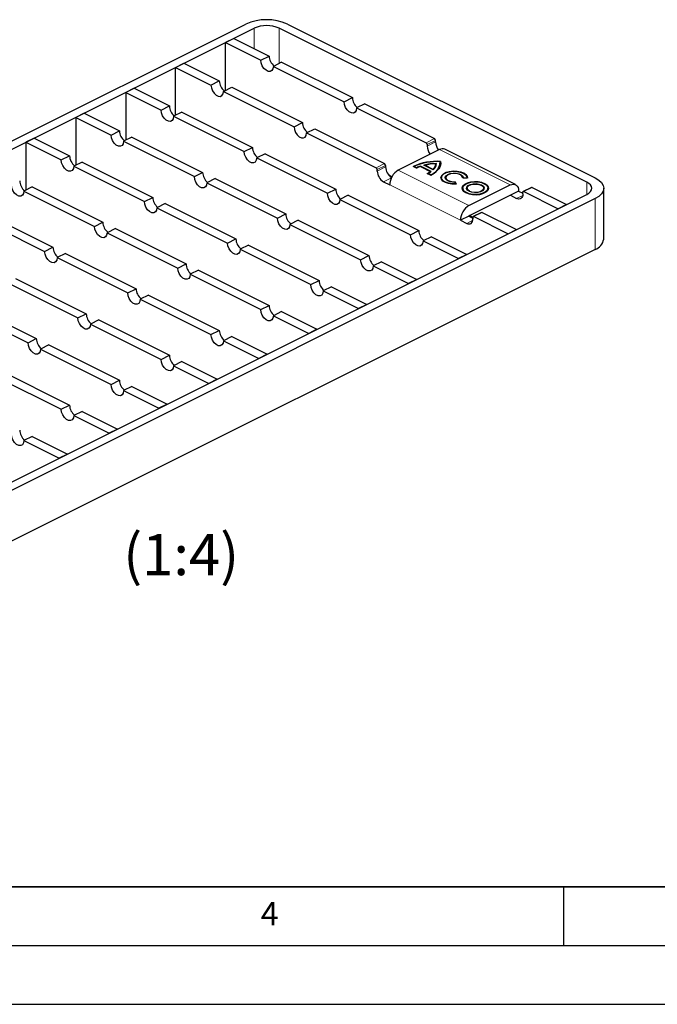
# Model space of a CAD drawing. Units: millimetres. Extents: x 0 to 420, y 0 to 297.
# Drawn here: x 169 to 223, y 0 to 84 of the extents above; entities that cross this region are included whole.
import ezdxf

# ---------------------------------------------------------------- set-up
doc = ezdxf.new("R2010")
doc.units = ezdxf.units.MM
doc.layers.add('LINIEN-DICK', color=7, linetype='Continuous', lineweight=35)
doc.layers.add('LINIEN-DÜNN', color=7, linetype='Continuous')
doc.layers.add('VORLAGE_TEXT', color=7, linetype='Continuous')
doc.styles.add('SLDTEXTSTYLE0', font='TXT', dxfattribs={"width": 0.605})

msp = doc.modelspace()

# ---------------------------------------------------------------- linework, layer by layer
at = {"color": 7, "linetype": 'Continuous', "lineweight": 25}
for p, q in [((103.2278, 41.0005), (187.9922, 83.3827)), ((103.9349, 40.647), (188.6993, 83.0292)), ((216.9836, 69.9477), (190.8206, 83.0292)), ((191.5277, 83.3827), (217.6907, 70.3012)), ((186.9757, 82.1674), (186.2686, 81.8138)), ((186.9757, 82.1674), (189.9809, 80.6648)), ((186.2686, 77.748), (186.2686, 81.8138)), ((186.2686, 81.8138), (189.2738, 80.3112)), ((189.2738, 80.3112), (189.9809, 80.6648)), ((182.026, 79.6925), (182.7331, 80.0461)), ((182.026, 75.6266), (182.026, 79.6925)), ((182.026, 79.6925), (185.0312, 78.1899)), ((182.7331, 80.0461), (185.7383, 78.5435)), ((191.0416, 80.1345), (190.3345, 79.7809)), ((190.3345, 79.7809), (196.3449, 76.7757)), ((191.0416, 80.1345), (197.052, 77.1292)), ((178.4905, 77.9247), (177.7834, 77.5712)), ((178.4905, 77.9247), (181.4957, 76.4221)), ((185.0312, 78.1899), (185.7383, 78.5435)), ((186.0919, 77.6596), (186.799, 78.0131)), ((186.799, 78.0131), (192.8094, 75.0079)), ((177.7834, 77.5712), (177.7834, 73.5053)), ((177.7834, 77.5712), (180.7886, 76.0686)), ((186.0919, 77.6596), (192.1023, 74.6544)), ((196.3449, 76.7757), (197.052, 77.1292)), ((180.7886, 76.0686), (181.4957, 76.4221)), ((198.1127, 76.5989), (197.4056, 76.2454)), ((197.4056, 76.2454), (203.3276, 73.2844)), ((198.1127, 76.5989), (204.0347, 73.6379)), ((174.2478, 75.8034), (173.5407, 75.4499)), ((173.5407, 75.4499), (173.5407, 71.384)), ((173.5407, 75.4499), (176.5459, 73.9473)), ((174.2478, 75.8034), (177.253, 74.3008)), ((182.5563, 75.8918), (181.8492, 75.5383)), ((181.8492, 75.5383), (187.8596, 72.5331)), ((182.5563, 75.8918), (188.5667, 72.8866)), ((192.1023, 74.6544), (192.8094, 75.0079)), ((176.5459, 73.9473), (177.253, 74.3008)), ((178.3137, 73.7705), (177.6066, 73.4169)), ((178.3137, 73.7705), (184.3241, 70.7653)), ((193.1629, 74.124), (193.87, 74.4776)), ((193.1629, 74.124), (199.0849, 71.163)), ((193.87, 74.4776), (199.7921, 71.5166)), ((170.0052, 73.6821), (169.2981, 73.3286)), ((169.2981, 73.3286), (169.2981, 69.2627)), ((169.2981, 73.3286), (172.3033, 71.8259)), ((170.0052, 73.6821), (173.0104, 72.1795)), ((177.6066, 73.4169), (183.617, 70.4117)), ((187.8596, 72.5331), (188.5667, 72.8866)), ((203.416, 73.1319), (203.416, 73.002)), ((204.1231, 73.3556), (204.1231, 73.4855)), ((172.3033, 71.8259), (173.0104, 72.1795)), ((189.6274, 72.3563), (188.9203, 72.0027)), ((189.6274, 72.3563), (195.6378, 69.3511)), ((204.459, 72.701), (200.9588, 70.9509)), ((210.9278, 69.7249), (204.9173, 72.7301)), ((174.071, 71.6492), (173.3639, 71.2956)), ((173.3639, 71.2956), (179.3743, 68.2904)), ((174.071, 71.6492), (180.0814, 68.644)), ((188.9203, 72.0027), (194.9307, 68.9975)), ((199.8804, 71.3641), (199.8804, 71.2342)), ((202.5121, 71.1294), (202.2175, 71.2767)), ((202.5125, 71.1646), (202.2885, 71.2766)), ((202.2885, 71.2766), (202.2885, 71.2549)), ((202.2885, 71.2549), (202.5125, 71.1429)), ((203.6928, 70.8337), (202.8315, 71.2644)), ((203.7578, 70.8366), (202.8372, 71.2969)), ((202.8372, 71.2969), (202.8372, 71.2752)), ((202.8372, 71.2752), (203.74, 70.8238)), ((203.925, 70.9769), (203.1179, 71.3804)), ((203.2025, 71.3518), (203.2025, 71.3735)), ((203.911, 71.0192), (203.2025, 71.3735)), ((203.911, 70.9976), (203.2025, 71.3518)), ((204.1518, 71.4939), (204.1518, 71.4722)), ((204.5218, 71.5363), (204.5218, 71.5579)), ((204.5585, 71.6755), (204.5585, 71.6972)), ((204.5718, 71.5363), (204.5585, 71.6755)), ((183.617, 70.4117), (184.3241, 70.7653)), ((199.1733, 70.8807), (199.1733, 71.0106)), ((200.4287, 70.4037), (200.1372, 70.5494)), ((202.5125, 71.1429), (202.5125, 71.1646)), ((203.7175, 70.5267), (203.4229, 70.674)), ((203.7172, 70.5622), (203.4933, 70.6742)), ((203.4933, 70.6742), (203.4933, 70.6526)), ((203.4933, 70.6526), (203.7172, 70.5406)), ((203.6928, 70.8121), (203.6928, 70.8337)), ((203.7172, 70.5622), (203.7172, 70.5406)), ((203.911, 70.9976), (203.911, 71.0192)), ((169.8284, 69.5279), (169.1213, 69.1743)), ((169.8284, 69.5279), (175.8388, 66.5226)), ((185.3848, 70.235), (184.6776, 69.8814)), ((184.6776, 69.8814), (190.6881, 66.8762)), ((185.3848, 70.235), (191.3952, 67.2298)), ((199.7037, 69.966), (200.234, 69.7008)), ((204.6396, 70.3236), (204.6396, 70.302)), ((205.0063, 70.3236), (205.0063, 70.302)), ((205.7681, 69.9454), (205.8249, 69.789)), ((205.809, 69.9726), (205.8835, 69.7675)), ((205.809, 69.951), (205.809, 69.9726)), ((205.8759, 69.7669), (205.809, 69.951)), ((205.8249, 69.7673), (205.8249, 69.789)), ((206.833, 70.2625), (206.4202, 70.2921)), ((206.4227, 70.2919), (206.423, 70.302)), ((206.423, 70.302), (206.423, 70.3236)), ((206.4727, 70.3136), (206.7877, 70.291)), ((206.4727, 70.3136), (206.4727, 70.2919)), ((206.7877, 70.2693), (206.4727, 70.2919)), ((206.7896, 70.302), (206.7877, 70.2693)), ((206.7877, 70.2693), (206.7877, 70.291)), ((206.7896, 70.302), (206.7896, 70.3236)), ((206.9692, 67.9457), (210.4694, 69.6958)), ((132.2192, 26.5048), (216.9836, 68.887)), ((169.1213, 69.1743), (175.1317, 66.1691)), ((194.9307, 68.9975), (195.6378, 69.3511)), ((196.6985, 68.8207), (195.9914, 68.4672)), ((196.6985, 68.8207), (202.7089, 65.8155)), ((206.4369, 69.425), (206.4369, 69.4034)), ((206.8035, 69.425), (206.8035, 69.4034)), ((206.9692, 67.0797), (210.4694, 68.8298)), ((208.2202, 69.4034), (208.2202, 69.425)), ((208.5869, 69.4034), (208.5869, 69.425)), ((211.1941, 69.1705), (210.487, 68.817)), ((210.487, 68.817), (211.0174, 68.5518)), ((211.1941, 69.1705), (211.5477, 68.9937)), ((211.5477, 68.9361), (211.5477, 69.066)), ((212.2873, 69.4872), (211.5802, 69.1337)), ((211.6361, 69.1301), (214.5529, 67.6717)), ((212.3432, 69.4837), (215.26, 68.0252)), ((218.4229, 65.0872), (218.4229, 69.4174)), ((217.6907, 68.5335), (132.9263, 26.1513)), ((179.3743, 68.2904), (180.0814, 68.644)), ((181.1421, 68.1136), (180.435, 67.7601)), ((181.1421, 68.1136), (187.1525, 65.1084)), ((195.9914, 68.4672), (202.0018, 65.462)), ((215.26, 68.0252), (214.5529, 67.6717)), ((164.8787, 67.053), (170.8891, 64.0478)), ((165.5858, 67.4065), (171.5962, 64.4013)), ((180.435, 67.7601), (186.4454, 64.7549)), ((190.6881, 66.8762), (191.3952, 67.2298)), ((206.9515, 67.0492), (206.2444, 66.6956)), ((206.9515, 67.0492), (207.3051, 66.8724)), ((207.3067, 66.9647), (207.0229, 67.1066)), ((208.0447, 67.3659), (207.3375, 67.0123)), ((207.3934, 67.0088), (210.3103, 65.5504)), ((208.1006, 67.3623), (211.0174, 65.9039)), ((175.1317, 66.1691), (175.8388, 66.5226)), ((192.4558, 66.6994), (191.7487, 66.3459)), ((191.7487, 66.3459), (197.7591, 63.3407)), ((192.4558, 66.6994), (198.4662, 63.6942)), ((206.2444, 66.6956), (206.7747, 66.4305)), ((207.3051, 66.9447), (207.3051, 66.8148)), ((176.8995, 65.9923), (176.1924, 65.6388)), ((176.1924, 65.6388), (182.2028, 62.6336)), ((176.8995, 65.9923), (182.9099, 62.9871)), ((202.0018, 65.462), (202.7089, 65.8155)), ((210.3103, 65.5504), (211.0174, 65.9039)), ((186.4454, 64.7549), (187.1525, 65.1084)), ((188.2132, 64.5781), (187.5061, 64.2246)), ((188.2132, 64.5781), (194.2236, 61.5729)), ((203.7695, 65.2852), (203.0624, 64.9317)), ((203.0624, 64.9317), (206.0676, 63.4291)), ((203.7695, 65.2852), (206.7747, 63.7826)), ((217.6907, 64.2034), (132.9263, 21.8211)), ((170.8891, 64.0478), (171.5962, 64.4013)), ((172.6568, 63.871), (171.9497, 63.5174)), ((172.6568, 63.871), (178.6672, 60.8658)), ((187.5061, 64.2246), (193.5165, 61.2193)), ((197.7591, 63.3407), (198.4662, 63.6942)), ((206.7747, 63.7826), (206.0676, 63.4291)), ((171.9497, 63.5174), (177.9601, 60.5122)), ((182.2028, 62.6336), (182.9099, 62.9871)), ((199.5269, 63.1639), (198.8198, 62.8103)), ((199.5269, 63.1639), (202.5321, 61.6613)), ((183.9705, 62.4568), (183.2634, 62.1032)), ((183.2634, 62.1032), (189.2738, 59.098)), ((183.9705, 62.4568), (189.9809, 59.4516)), ((198.8198, 62.8103), (201.825, 61.3077)), ((167.7071, 61.3961), (173.7175, 58.3909)), ((168.4142, 61.7497), (174.4246, 58.7445)), ((193.5165, 61.2193), (194.2236, 61.5729)), ((202.5321, 61.6613), (201.825, 61.3077)), ((177.9601, 60.5122), (178.6672, 60.8658)), ((179.7279, 60.3355), (179.0208, 59.9819)), ((179.7279, 60.3355), (185.7383, 57.3303)), ((195.2842, 61.0426), (194.5771, 60.689)), ((194.5771, 60.689), (197.5823, 59.1864)), ((195.2842, 61.0426), (198.2894, 59.54)), ((164.1715, 59.6284), (170.182, 56.6232)), ((179.0208, 59.9819), (185.0312, 56.9767)), ((198.2894, 59.54), (197.5823, 59.1864)), ((163.4644, 59.2748), (169.4748, 56.2696)), ((173.7175, 58.3909), (174.4246, 58.7445)), ((189.2738, 59.098), (189.9809, 59.4516)), ((191.0416, 58.9212), (190.3345, 58.5677)), ((191.0416, 58.9212), (194.0468, 57.4186)), ((175.4853, 58.2141), (174.7781, 57.8606)), ((174.7781, 57.8606), (180.7886, 54.8554)), ((175.4853, 58.2141), (181.4957, 55.2089)), ((190.3345, 58.5677), (193.3397, 57.0651)), ((185.0312, 56.9767), (185.7383, 57.3303)), ((194.0468, 57.4186), (193.3397, 57.0651)), ((169.4748, 56.2696), (170.182, 56.6232)), ((186.799, 56.7999), (186.0919, 56.4464)), ((186.0919, 56.4464), (189.0971, 54.9438)), ((186.799, 56.7999), (189.8042, 55.2973)), ((171.2426, 56.0928), (170.5355, 55.7393)), ((170.5355, 55.7393), (176.5459, 52.7341)), ((171.2426, 56.0928), (177.253, 53.0876)), ((189.8042, 55.2973), (189.0971, 54.9438)), ((180.7886, 54.8554), (181.4957, 55.2089)), ((182.5563, 54.6786), (181.8492, 54.3251)), ((182.5563, 54.6786), (185.5615, 53.176)), ((166.2929, 53.6179), (172.3033, 50.6127)), ((167, 53.9715), (173.0104, 50.9663)), ((181.8492, 54.3251), (184.8544, 52.8225)), ((176.5459, 52.7341), (177.253, 53.0876)), ((185.5615, 53.176), (184.8544, 52.8225)), ((178.3137, 52.5573), (177.6066, 52.2037)), ((177.6066, 52.2037), (180.6118, 50.7011)), ((178.3137, 52.5573), (181.3189, 51.0547)), ((172.3033, 50.6127), (173.0104, 50.9663)), ((174.071, 50.436), (173.3639, 50.0824)), ((174.071, 50.436), (177.0762, 48.9334)), ((181.3189, 51.0547), (180.6118, 50.7011)), ((173.3639, 50.0824), (176.3691, 48.5798)), ((177.0762, 48.9334), (176.3691, 48.5798)), ((169.8284, 48.3146), (169.1213, 47.9611)), ((169.1213, 47.9611), (172.1265, 46.4585)), ((169.8284, 48.3146), (172.8336, 46.812)), ((172.8336, 46.812), (172.1265, 46.4585))]:
    msp.add_line(p, q, dxfattribs=at)
at = {"color": 8, "linetype": 'Continuous', "lineweight": 18}
for p, q in [((188.6993, 83.0292), (188.6993, 81.3056)), ((190.8206, 83.0292), (190.8206, 80.024)), ((203.3276, 73.2844), (204.0347, 73.6379)), ((204.1231, 73.4855), (203.416, 73.1319)), ((203.416, 73.002), (204.1231, 73.3556)), ((204.459, 72.701), (210.4694, 69.6958)), ((199.7921, 71.5166), (199.0849, 71.163)), ((199.1733, 71.0106), (199.8804, 71.3641)), ((199.1733, 70.8807), (199.8804, 71.2342)), ((200.9588, 70.9509), (206.9692, 67.9457)), ((199.7037, 69.966), (200.3776, 70.3029)), ((200.234, 69.7008), (206.2444, 66.6956)), ((216.9836, 69.9477), (216.9836, 68.887)), ((210.4654, 68.8278), (210.487, 68.817)), ((211.0174, 68.5518), (211.537, 68.8116)), ((212.3432, 69.4837), (211.6361, 69.1301)), ((217.6907, 64.2034), (217.6907, 68.5335)), ((207.3934, 67.0088), (208.1006, 67.3623)), ((207.2943, 66.6903), (206.7747, 66.4305))]:
    msp.add_line(p, q, dxfattribs=at)
at = {"color": 7, "linetype": 'Continuous', "lineweight": 25, "flags": 128}
for points in [[(190.3345, 79.7809), (190.3025, 79.5747), (190.2104, 79.4254), (190.0693, 79.351), (189.8963, 79.3604), (189.7121, 79.4525), (189.539, 79.6161), (189.3979, 79.8317), (189.3058, 80.0731), (189.2738, 80.3112)], [(185.0312, 78.1899), (185.0632, 77.9518), (185.1553, 77.7104), (185.2964, 77.4948), (185.4694, 77.3311), (185.6536, 77.239), (185.8267, 77.2297), (185.9678, 77.3041), (186.0599, 77.4534), (186.0919, 77.6596)], [(197.4056, 76.2454), (197.3736, 76.0392), (197.2815, 75.8899), (197.1404, 75.8154), (196.9673, 75.8248), (196.7831, 75.9169), (196.6101, 76.0806), (196.469, 76.2962), (196.3769, 76.5376), (196.3449, 76.7757)], [(181.8492, 75.5383), (181.8172, 75.3321), (181.7251, 75.1828), (181.5841, 75.1083), (181.411, 75.1177), (181.2268, 75.2098), (181.0537, 75.3735), (180.9126, 75.589), (180.8205, 75.8304), (180.7886, 76.0686)], [(192.1023, 74.6544), (192.1342, 74.4162), (192.2263, 74.1748), (192.3674, 73.9593), (192.5405, 73.7956), (192.7247, 73.7035), (192.8978, 73.6941), (193.0389, 73.7686), (193.1309, 73.9179), (193.1629, 74.124)], [(177.6066, 73.4169), (177.5746, 73.2108), (177.4825, 73.0615), (177.3414, 72.987), (177.1683, 72.9964), (176.9842, 73.0885), (176.8111, 73.2522), (176.67, 73.4677), (176.5779, 73.7091), (176.5459, 73.9473)], [(188.9203, 72.0027), (188.8883, 71.7966), (188.7962, 71.6473), (188.6551, 71.5728), (188.482, 71.5822), (188.2979, 71.6743), (188.1248, 71.838), (187.9837, 72.0535), (187.8916, 72.2949), (187.8596, 72.5331)], [(173.3639, 71.2956), (173.332, 71.0895), (173.2399, 70.9402), (173.0988, 70.8657), (172.9257, 70.8751), (172.7415, 70.9672), (172.5684, 71.1309), (172.4273, 71.3464), (172.3353, 71.5878), (172.3033, 71.8259)], [(204.5585, 71.6972), (204.5715, 71.5368), (204.5492, 71.3767), (204.4918, 71.2187), (204.4001, 71.0649), (204.275, 70.917), (204.1183, 70.7769), (203.9317, 70.6463), (203.7175, 70.5267)], [(184.6776, 69.8814), (184.6457, 69.6752), (184.5536, 69.5259), (184.4125, 69.4515), (184.2394, 69.4609), (184.0552, 69.553), (183.8821, 69.7167), (183.7411, 69.9322), (183.649, 70.1736), (183.617, 70.4117)], [(206.8396, 70.302), (206.8208, 70.4046), (206.7146, 70.5597), (206.5235, 70.6929), (206.2637, 70.7929), (205.9573, 70.8512), (205.6302, 70.8629), (205.3104, 70.8269), (205.0249, 70.7463), (204.7979, 70.628), (204.6488, 70.482), (204.5903, 70.3207), (204.5896, 70.302)], [(205.8835, 69.7675), (205.5557, 69.7668), (205.2413, 69.8133), (204.9672, 69.9032), (204.7565, 70.0289), (204.6272, 70.1795), (204.5903, 70.3424), (204.6488, 70.5037), (204.7979, 70.6497), (205.0249, 70.768), (205.3104, 70.8486), (205.6302, 70.8845), (205.9573, 70.8729), (206.2637, 70.8146), (206.5235, 70.7146), (206.7146, 70.5814), (206.8208, 70.4263), (206.833, 70.2625)], [(205.8249, 69.789), (205.5179, 69.7952), (205.2269, 69.8446), (204.9758, 69.9332), (204.7851, 70.0536), (204.6703, 70.1962), (204.6408, 70.3491), (204.6991, 70.4999), (204.8404, 70.6364), (205.053, 70.7473), (205.3198, 70.8236), (205.6187, 70.859), (205.9256, 70.8507), (206.2152, 70.7993), (206.4639, 70.7091), (206.6513, 70.5874), (206.7623, 70.4441), (206.7877, 70.291)], [(206.4727, 70.3121), (206.4352, 70.4202), (206.3135, 70.5346), (206.1218, 70.6219), (205.8825, 70.6717), (205.6236, 70.6784), (205.3754, 70.6411), (205.1668, 70.5641), (205.0222, 70.4566), (204.9585, 70.3309), (204.9566, 70.3128)], [(205.7681, 69.9454), (205.5102, 69.9585), (205.2762, 70.0143), (205.0934, 70.1062), (204.9832, 70.2235), (204.9585, 70.3526), (205.0222, 70.4782), (205.1668, 70.5858), (205.3754, 70.6627), (205.6236, 70.7001), (205.8825, 70.6934), (206.1218, 70.6435), (206.3135, 70.5563), (206.4352, 70.4418), (206.4727, 70.3136)], [(206.4202, 70.2921), (206.3986, 70.4158), (206.2929, 70.5282), (206.1161, 70.6154), (205.8899, 70.6668), (205.6421, 70.6759), (205.4033, 70.6418), (205.2028, 70.5685), (205.0652, 70.465), (205.0075, 70.3442), (205.0368, 70.2209), (205.1494, 70.1102), (205.3316, 70.0257), (205.5608, 69.9779), (205.809, 69.9726)], [(169.1213, 69.1743), (169.0893, 68.9681), (168.9972, 68.8188), (168.8561, 68.7444), (168.6831, 68.7538), (168.4989, 68.8459), (168.3258, 69.0095), (168.1847, 69.2251), (168.0926, 69.4665), (168.0606, 69.7046)], [(205.8249, 69.7673), (205.5179, 69.7736), (205.2269, 69.823), (204.9758, 69.9115), (204.7851, 70.032), (204.6703, 70.1745), (204.6396, 70.302)], [(205.0063, 70.302), (205.0368, 70.1992), (205.1494, 70.0885), (205.3316, 70.0041), (205.5608, 69.9563), (205.809, 69.951)], [(208.6369, 69.4034), (208.6112, 69.5229), (208.4993, 69.6729), (208.3074, 69.8011), (208.051, 69.8971), (207.751, 69.953), (207.4316, 69.9644), (207.1187, 69.9304), (206.8377, 69.8537), (206.6113, 69.7405), (206.4578, 69.5999), (206.3897, 69.4435), (206.3869, 69.4034)], [(206.7164, 69.0273), (206.5245, 69.1554), (206.4126, 69.3055), (206.3897, 69.4651), (206.4578, 69.6216), (206.6113, 69.7621), (206.8377, 69.8753), (207.1187, 69.9521), (207.4316, 69.9861), (207.751, 69.9747), (208.051, 69.9187), (208.3074, 69.8228), (208.4993, 69.6946), (208.6112, 69.5446), (208.634, 69.3849), (208.5659, 69.2284), (208.4125, 69.0879), (208.1861, 68.9747), (207.905, 68.898), (207.5921, 68.864), (207.2727, 68.8754), (206.9727, 68.9313), (206.7164, 69.0273)], [(206.7517, 69.0449), (206.5684, 69.1674), (206.4614, 69.3108), (206.4396, 69.4634), (206.5047, 69.6129), (206.6513, 69.7471), (206.8677, 69.8553), (207.1362, 69.9286), (207.4352, 69.9611), (207.7404, 69.9502), (208.0271, 69.8968), (208.272, 69.8051), (208.4554, 69.6826), (208.5623, 69.5393), (208.5841, 69.3867), (208.5191, 69.2372), (208.3725, 69.1029), (208.1561, 68.9947), (207.8876, 68.9214), (207.5886, 68.8889), (207.2834, 68.8998), (206.9967, 68.9533), (206.7517, 69.0449)], [(208.2699, 69.4142), (208.2673, 69.4364), (208.1992, 69.5636), (208.0481, 69.6715), (207.8324, 69.747), (207.578, 69.7811), (207.3156, 69.7696), (207.0769, 69.714), (206.8907, 69.6208), (206.7794, 69.5015), (206.7539, 69.4142)], [(206.9757, 69.1569), (206.8246, 69.2648), (206.7564, 69.392), (206.7794, 69.5232), (206.8907, 69.6425), (207.0073, 69.7081)], [(207.011, 69.1746), (206.8639, 69.282), (206.8043, 69.4087), (206.8403, 69.5376), (206.9669, 69.6513), (207.1672, 69.7344), (207.414, 69.7758), (207.674, 69.7698), (207.9122, 69.7172), (208.0963, 69.6252), (208.2014, 69.5061), (208.2134, 69.3761), (208.1307, 69.2527), (207.9644, 69.1525), (207.9626, 69.1518)], [(208.0625, 69.6857), (208.1992, 69.5853), (208.2673, 69.4581), (208.2444, 69.3269), (208.1331, 69.2075), (207.9468, 69.1144), (207.7081, 69.0588), (207.4458, 69.0473), (207.1914, 69.0814), (206.9757, 69.1569)], [(210.4694, 69.6958), (210.6108, 69.7494), (210.7467, 69.7669), (210.872, 69.7475), (210.9819, 69.692), (211.072, 69.6026), (211.139, 69.4826), (211.1802, 69.3367), (211.1941, 69.1705)], [(216.9836, 68.887), (217.1701, 69.0007), (217.3087, 69.1304), (217.3941, 69.271), (217.4229, 69.4174), (217.3941, 69.5637), (217.3087, 69.7044), (217.1701, 69.834), (216.9836, 69.9477)], [(217.6907, 70.3012), (218.0016, 70.1118), (218.2326, 69.8957), (218.3749, 69.6612), (218.4229, 69.4174), (218.3749, 69.1735), (218.2326, 68.939), (218.0016, 68.7229), (217.6907, 68.5335)], [(195.9914, 68.4672), (195.9594, 68.261), (195.8673, 68.1117), (195.7262, 68.0373), (195.5531, 68.0467), (195.3689, 68.1388), (195.1959, 68.3024), (195.0548, 68.518), (194.9627, 68.7594), (194.9307, 68.9975)], [(206.7517, 69.0233), (206.9967, 68.9316), (207.2834, 68.8782), (207.5886, 68.8672), (207.8876, 68.8998), (208.1561, 68.9731), (208.3725, 69.0813), (208.5191, 69.2155), (208.5841, 69.365), (208.5869, 69.4034)], [(207.011, 69.1529), (206.8639, 69.2603), (206.8043, 69.387), (206.8035, 69.4034)], [(208.2202, 69.4034), (208.2134, 69.3544), (208.1307, 69.231), (207.9644, 69.1309), (207.737, 69.0676), (207.4792, 69.0496), (207.2258, 69.0794), (207.011, 69.1529)], [(210.4694, 68.8298), (210.4728, 68.8311), (210.4761, 68.8315), (210.4792, 68.831), (210.4819, 68.8297), (210.4841, 68.8275), (210.4857, 68.8246), (210.4867, 68.821), (210.487, 68.817)], [(211.5477, 68.9361), (211.5375, 68.8145), (211.5073, 68.7078), (211.4583, 68.62), (211.3924, 68.5545), (211.312, 68.5139), (211.2203, 68.4998), (211.1208, 68.5125), (211.0174, 68.5518)], [(211.5477, 69.066), (211.5494, 69.0863), (211.5544, 69.1041), (211.5626, 69.1187), (211.5736, 69.1296), (211.587, 69.1364), (211.6023, 69.1388), (211.6188, 69.1366), (211.6361, 69.1301)], [(180.435, 67.7601), (180.403, 67.5539), (180.3109, 67.4046), (180.1698, 67.3302), (179.9968, 67.3396), (179.8126, 67.4316), (179.6395, 67.5953), (179.4984, 67.8109), (179.4063, 68.0523), (179.3743, 68.2904)], [(207.3051, 66.9447), (207.3068, 66.965), (207.3118, 66.9828), (207.32, 66.9974), (207.3309, 67.0083), (207.3443, 67.0151), (207.3596, 67.0175), (207.3762, 67.0153), (207.3934, 67.0088)], [(176.1924, 65.6388), (176.1604, 65.4326), (176.0683, 65.2833), (175.9272, 65.2088), (175.7541, 65.2182), (175.5699, 65.3103), (175.3969, 65.474), (175.2558, 65.6896), (175.1637, 65.931), (175.1317, 66.1691)], [(191.7487, 66.3459), (191.7167, 66.1397), (191.6246, 65.9904), (191.4835, 65.916), (191.3105, 65.9253), (191.1263, 66.0174), (190.9532, 66.1811), (190.8121, 66.3967), (190.72, 66.6381), (190.6881, 66.8762)], [(206.7747, 66.4305), (206.8782, 66.3912), (206.9777, 66.3784), (207.0694, 66.3926), (207.1497, 66.4332), (207.2157, 66.4987), (207.2647, 66.5864), (207.2949, 66.6932), (207.3051, 66.8148)], [(203.0624, 64.9317), (203.0304, 64.7255), (202.9383, 64.5762), (202.7973, 64.5017), (202.6242, 64.5111), (202.44, 64.6032), (202.2669, 64.7669), (202.1258, 64.9824), (202.0337, 65.2238), (202.0018, 65.462)], [(187.5061, 64.2246), (187.4741, 64.0184), (187.382, 63.8691), (187.2409, 63.7946), (187.0678, 63.804), (186.8836, 63.8961), (186.7106, 64.0598), (186.5695, 64.2753), (186.4774, 64.5167), (186.4454, 64.7549)], [(171.9497, 63.5174), (171.9177, 63.3113), (171.8256, 63.162), (171.6846, 63.0875), (171.5115, 63.0969), (171.3273, 63.189), (171.1542, 63.3527), (171.0131, 63.5682), (170.921, 63.8096), (170.8891, 64.0478)], [(198.8198, 62.8103), (198.7878, 62.6042), (198.6957, 62.4549), (198.5546, 62.3804), (198.3815, 62.3898), (198.1974, 62.4819), (198.0243, 62.6456), (197.8832, 62.8611), (197.7911, 63.1025), (197.7591, 63.3407)], [(183.2634, 62.1032), (183.2314, 61.8971), (183.1394, 61.7478), (182.9983, 61.6733), (182.8252, 61.6827), (182.641, 61.7748), (182.4679, 61.9385), (182.3268, 62.154), (182.2348, 62.3954), (182.2028, 62.6336)], [(194.5771, 60.689), (194.5452, 60.4829), (194.4531, 60.3336), (194.312, 60.2591), (194.1389, 60.2685), (193.9547, 60.3606), (193.7816, 60.5243), (193.6406, 60.7398), (193.5485, 60.9812), (193.5165, 61.2193)], [(179.0208, 59.9819), (178.9888, 59.7758), (178.8967, 59.6264), (178.7556, 59.552), (178.5825, 59.5614), (178.3984, 59.6535), (178.2253, 59.8172), (178.0842, 60.0327), (177.9921, 60.2741), (177.9601, 60.5122)], [(190.3345, 58.5677), (190.3025, 58.3615), (190.2104, 58.2122), (190.0693, 58.1378), (189.8963, 58.1472), (189.7121, 58.2393), (189.539, 58.4029), (189.3979, 58.6185), (189.3058, 58.8599), (189.2738, 59.098)], [(174.7781, 57.8606), (174.7462, 57.6544), (174.6541, 57.5051), (174.513, 57.4307), (174.3399, 57.4401), (174.1557, 57.5321), (173.9827, 57.6958), (173.8416, 57.9114), (173.7495, 58.1528), (173.7175, 58.3909)], [(186.0919, 56.4464), (186.0599, 56.2402), (185.9678, 56.0909), (185.8267, 56.0165), (185.6536, 56.0258), (185.4694, 56.1179), (185.2964, 56.2816), (185.1553, 56.4972), (185.0632, 56.7386), (185.0312, 56.9767)], [(170.5355, 55.7393), (170.5035, 55.5331), (170.4114, 55.3838), (170.2703, 55.3094), (170.0973, 55.3187), (169.9131, 55.4108), (169.74, 55.5745), (169.5989, 55.7901), (169.5068, 56.0315), (169.4748, 56.2696)], [(181.8492, 54.3251), (181.8172, 54.1189), (181.7251, 53.9696), (181.5841, 53.8951), (181.411, 53.9045), (181.2268, 53.9966), (181.0537, 54.1603), (180.9126, 54.3758), (180.8205, 54.6172), (180.7886, 54.8554)], [(177.6066, 52.2037), (177.5746, 51.9976), (177.4825, 51.8483), (177.3414, 51.7738), (177.1683, 51.7832), (176.9842, 51.8753), (176.8111, 52.039), (176.67, 52.2545), (176.5779, 52.4959), (176.5459, 52.7341)], [(173.3639, 50.0824), (173.332, 49.8763), (173.2399, 49.7269), (173.0988, 49.6525), (172.9257, 49.6619), (172.7415, 49.754), (172.5684, 49.9177), (172.4273, 50.1332), (172.3353, 50.3746), (172.3033, 50.6127)], [(169.1213, 47.9611), (169.0893, 47.7549), (168.9972, 47.6056), (168.8561, 47.5312), (168.6831, 47.5406), (168.4989, 47.6327), (168.3258, 47.7963), (168.1847, 48.0119), (168.0926, 48.2533), (168.0606, 48.4914)]]:
    msp.add_lwpolyline(points, dxfattribs=at)
at = {"color": 7, "linetype": 'Continuous', "lineweight": 25}
for centre, radius, start, end in [((189.76, 79.3932), 4.3637, 66.101943, 113.898057), ((189.76, 80.6354), 2.6182, 66.101943, 113.898057), ((191.105, 80.6965), 1.1245, 181.614639, 231.515463), ((186.8623, 78.5751), 1.1245, 181.614639, 231.515463), ((198.176, 77.1609), 1.1245, 181.614639, 231.515463), ((182.6197, 76.4538), 1.1245, 181.614639, 231.515463), ((193.9334, 75.0396), 1.1245, 181.614639, 231.515463), ((178.3771, 74.3325), 1.1245, 181.614639, 231.515463), ((189.6908, 72.9183), 1.1245, 181.614639, 231.515463), ((203.235, 73.1289), 0.181, 0.967816, 59.242148), ((204.55, 73.0365), 1.1345, 181.744444, 219.783416), ((203.9421, 73.4824), 0.181, 0.967816, 59.242148), ((205.2571, 73.3901), 1.1345, 181.744444, 219.783416), ((174.1344, 72.2112), 1.1245, 181.614639, 231.515463), ((204.7164, 72.2706), 0.5015, 66.381965, 120.885793), ((199.6995, 71.3611), 0.181, 0.967816, 59.242148), ((200.9733, 71.2549), 1.093, 181.081804, 237.782663), ((204.2261, 66.8209), 4.8876, 86.100839, 114.26457), ((204.2261, 66.7992), 4.8876, 86.100839, 114.26457), ((204.2258, 66.8587), 4.824, 86.594611, 113.677845), ((203.7777, 68.5799), 2.8463, 109.415957, 116.399317), ((203.8001, 68.468), 2.9882, 108.797106, 115.524009), ((203.8001, 68.4463), 2.9882, 108.797106, 115.524009), ((204.2554, 66.8222), 4.6981, 90.627198, 104.012266), ((204.2554, 66.8005), 4.6981, 90.627198, 104.012266), ((204.2559, 66.8707), 4.6243, 91.28889, 103.166692), ((203.3485, 71.6661), 1.1638, 288.467871, 0.393863), ((203.3126, 71.6905), 1.219, 289.385612, 352.733447), ((203.3425, 71.606), 0.8171, 314.092933, 352.11073), ((203.3425, 71.5844), 0.8171, 314.092933, 352.11073), ((203.3668, 71.6069), 0.8417, 311.539939, 354.070772), ((185.4481, 70.797), 1.1245, 181.614639, 231.515463), ((198.9924, 71.0075), 0.181, 0.967816, 59.242148), ((200.2589, 70.899), 1.0857, 180.967818, 239.242148), ((201.7176, 69.6758), 1.4839, 120.757852, 179.032184), ((202.4879, 72.5624), 2.1071, 296.341544, 304.876667), ((202.4879, 72.5407), 2.1071, 296.341544, 304.876667), ((202.5439, 72.5175), 2.0734, 297.249765, 305.83459), ((169.8918, 70.0899), 1.1245, 181.614639, 231.515463), ((196.7618, 69.3828), 1.1245, 181.614639, 231.515463), ((206.898, 69.4649), 0.4652, 187.60115, 251.677395), ((212.3118, 69.4312), 0.0612, 59.114207, 113.618035), ((181.2055, 68.6757), 1.1245, 181.614639, 231.515463), ((207.728, 66.6706), 1.4839, 120.757852, 179.032184), ((192.5192, 67.2614), 1.1245, 181.614639, 231.515463), ((206.9877, 67.0486), 0.0362, 120.757852, 179.032184), ((208.0692, 67.3098), 0.0612, 59.114207, 113.618035), ((176.9628, 66.5543), 1.1245, 181.614639, 231.515463), ((203.8329, 65.8472), 1.1245, 181.614639, 231.515463), ((188.2765, 65.1401), 1.1245, 181.614639, 231.515463), ((217.3277, 65.2493), 1.1071, 289.137703, 351.583753), ((172.7202, 64.433), 1.1245, 181.614639, 231.515463), ((199.5903, 63.7259), 1.1245, 181.614639, 231.515463), ((184.0339, 63.0188), 1.1245, 181.614639, 231.515463), ((195.3476, 61.6046), 1.1245, 181.614639, 231.515463), ((179.7913, 60.8975), 1.1245, 181.614639, 231.515463), ((175.5486, 58.7762), 1.1245, 181.614639, 231.515463), ((191.105, 59.4833), 1.1245, 181.614639, 231.515463), ((186.8623, 57.3619), 1.1245, 181.614639, 231.515463), ((171.306, 56.6548), 1.1245, 181.614639, 231.515463), ((182.6197, 55.2406), 1.1245, 181.614639, 231.515463), ((178.3771, 53.1193), 1.1245, 181.614639, 231.515463), ((174.1344, 50.998), 1.1245, 181.614639, 231.515463), ((169.8918, 48.8767), 1.1245, 181.614639, 231.515463)]:
    msp.add_arc(centre, radius, start, end, dxfattribs=at)
at = {"layer": 'LINIEN-DICK'}
msp.add_line((20, 10), (415, 10), dxfattribs=at)
at = {"layer": 'LINIEN-DÜNN'}
for p, q in [((215, 10), (215, 5)), ((15, 5), (415, 5)), ((0, 0), (420, 0))]:
    msp.add_line(p, q, dxfattribs=at)

# ---------------------------------------------------------------- texts
at = {"color": 7, "linetype": 'Continuous', "lineweight": 0, "insert": (182.4983, 40.0024), "char_height": 3.5, "attachment_point": 2, "style": 'SLDTEXTSTYLE0'}
msp.add_mtext('(1:4)', dxfattribs=at)
at = {"layer": 'VORLAGE_TEXT', "insert": (190.0227, 8.7073), "char_height": 2, "attachment_point": 2, "style": 'SLDTEXTSTYLE0'}
msp.add_mtext('4', dxfattribs=at)

doc.saveas('drawing.dxf')
